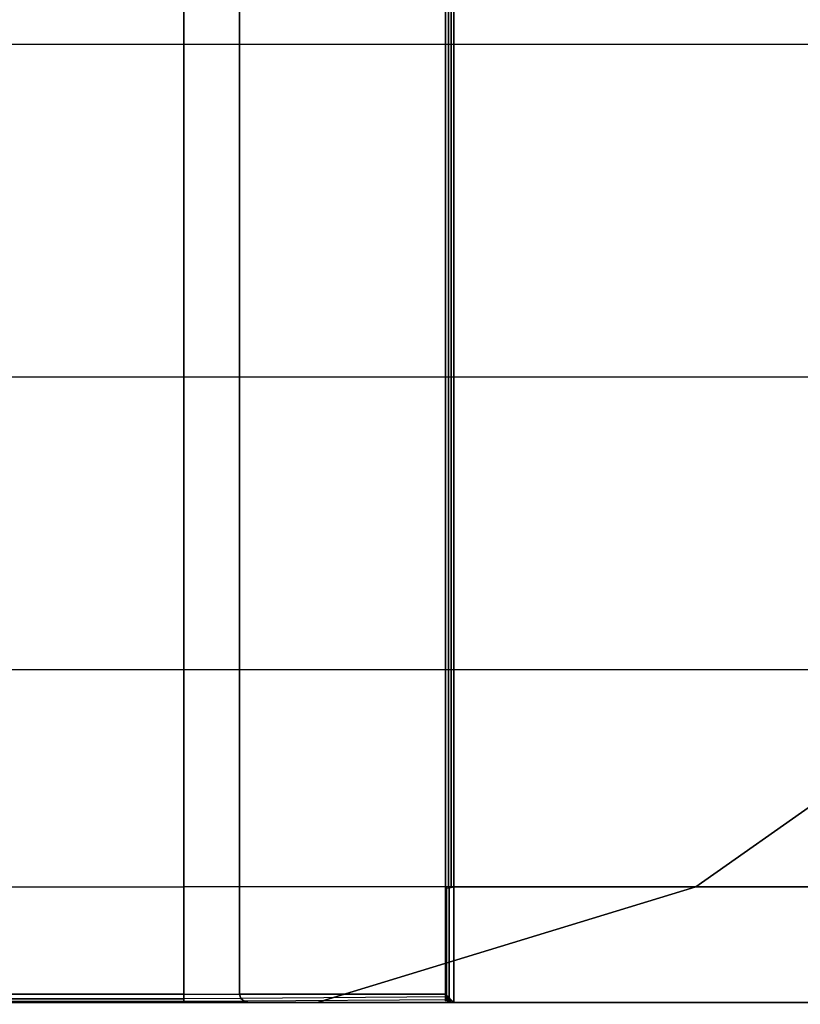
# Model space of a CAD drawing. Units: millimetres. Extents: x -1077 to 5851, y -2754 to 2069.
# Drawn here: x 1319 to 1537, y -564 to -290 of the extents above; entities that cross this region are included whole.
import ezdxf

# ---------------------------------------------------------------- set-up
doc = ezdxf.new("R2010")
doc.units = ezdxf.units.MM
doc.header["$MEASUREMENT"] = 0
doc.layers.add('Слой1', color=7, linetype='Continuous', lineweight=25)
doc.styles.get("Standard").update_dxf_attribs({"font": 'ariali.ttf', "height": 150})
doc.dimstyles.new('Стиль 150', dxfattribs={"dimtxt": 150, "dimasz": 150, "dimexe": 50, "dimexo": 0, "dimgap": 50, "dimtad": 1, "dimdec": 0, "dimdsep": 32, "dimtxsty": 'Standard', "dimcen": 150, "dimclrd": 256, "dimclre": 256, "dimadec": 0, "dimazin": 0, "dimtfac": 1, "dimtdec": 0, "dimtmove": 0, "dimatfit": 3, "dimfxl": 0, "dimlwd": -1, "dimarcsym": 0})

# ---------------------------------------------------------------- blocks, each defined once
blk = doc.blocks.new('*D3')
at = {"lineweight": -2}
for p, q in [((592.13, -397.78), (592.13, -1272.67)), ((3691.74, -458.15), (3691.74, -1272.67))]:
    blk.add_line(p, q, dxfattribs=at)
blk.add_line((742.13, -1222.67), (3541.74, -1222.67))
for points in [[(742.13, -1197.67), (742.13, -1247.67), (592.13, -1222.67)], [(3541.74, -1197.67), (3541.74, -1247.67), (3691.74, -1222.67)]]:
    blk.add_solid(points)
at = {"layer": 'Defpoints', "color": 0}
for p in [(592.13, -397.78), (3691.74, -458.15), (3691.74, -1222.67)]:
    blk.add_point(p, dxfattribs=at)
at = {"color": 0, "insert": (2141.94, -1096.09), "char_height": 150, "attachment_point": 5}
blk.add_mtext('3100', dxfattribs=at)

msp = doc.modelspace()

# ---------------------------------------------------------------- linework, layer by layer
at = {"layer": 'Слой1', "color": 7, "linetype": 'Continuous', "lineweight": 25}
for p, q in [((1380.29, -561.47), (1380.29, -31.94)), ((1380.29, -31.94), (1380.29, -561.47)), ((1437.74, -31.94), (1437.74, -561.47)), ((1437.73, -531.96), (1437.74, -64.24)), ((1437.74, -64.24), (1437.73, -531.96)), ((1438.49, -64.4), (1438.49, -531.81)), ((1438.49, -531.81), (1438.49, -64.4)), ((1439.24, -64.55), (1439.24, -531.67)), ((1439.24, -531.67), (1439.24, -64.55)), ((1440, -64.7), (1439.99, -531.52)), ((1439.99, -531.52), (1440, -64.7)), ((1364.85, -296.7), (1364.85, -203.97)), ((1364.85, -203.97), (1364.85, -296.7)), ((1184.09, -296.7), (1364.85, -296.7)), ((1364.85, -389.44), (1364.85, -296.7)), ((1364.85, -296.7), (1545.61, -296.7)), ((1364.85, -296.7), (1364.85, -389.44)), ((1184.09, -389.44), (1364.85, -389.44)), ((1364.85, -470.99), (1364.85, -389.44)), ((1364.85, -389.44), (1545.61, -389.44)), ((1364.85, -389.44), (1364.85, -470.99)), ((1184.09, -470.99), (1364.85, -470.99)), ((1364.85, -531.52), (1364.85, -470.99)), ((1364.85, -470.99), (1545.61, -470.99)), ((1364.85, -470.99), (1364.85, -531.52)), ((1545.61, -504.62), (1507.41, -531.52)), ((1507.41, -531.52), (1545.61, -504.62)), ((1184.09, -531.52), (1364.85, -531.52)), ((1507.41, -531.52), (1364.85, -531.52)), ((1364.85, -531.52), (1364.85, -563.73)), ((1364.85, -563.73), (1364.85, -531.52)), ((1401.95, -563.73), (1507.41, -531.52)), ((1507.41, -531.52), (1401.95, -563.73)), ((1437.74, -561.47), (1437.73, -531.52)), ((1437.73, -531.52), (1437.74, -531.52)), ((1437.99, -531.52), (1437.73, -531.52)), ((1437.73, -531.52), (1437.74, -561.47)), ((1437.74, -531.66), (1437.73, -531.81)), ((1437.73, -531.81), (1437.73, -531.96)), ((1437.73, -531.96), (1438.49, -531.81)), ((1437.74, -563.29), (1437.73, -531.96)), ((1437.74, -531.52), (1437.74, -531.66)), ((1438.74, -531.52), (1437.99, -531.52)), ((1437.99, -531.52), (1437.99, -562.72)), ((1437.99, -562.72), (1437.99, -531.52)), ((1438.49, -531.81), (1439.24, -531.67)), ((1440, -531.52), (1438.74, -531.52)), ((1438.74, -531.52), (1438.74, -563.47)), ((1438.74, -563.47), (1438.74, -531.52)), ((1439.24, -531.67), (1439.99, -531.52)), ((1439.99, -531.52), (1545.61, -531.52)), ((1545.61, -531.52), (1440, -531.52)), ((1440, -531.52), (1440, -563.73)), ((1440, -563.73), (1440, -531.52)), ((1507.41, -531.52), (1545.61, -531.52)), ((1220.54, -561.47), (1364.85, -561.47)), ((1364.85, -561.47), (1220.54, -561.47)), ((1364.85, -561.47), (1380.29, -561.47)), ((1364.85, -562.72), (1364.85, -561.47)), ((1364.85, -561.47), (1364.85, -562.72)), ((1437.74, -561.47), (1380.29, -561.47)), ((1380.29, -561.47), (1380.72, -562.61)), ((1380.29, -561.47), (1437.74, -561.47)), ((1380.72, -562.61), (1380.29, -561.47)), ((1438.49, -562.22), (1380.72, -562.61)), ((1437.74, -561.47), (1437.74, -562.07)), ((1437.74, -563.29), (1437.74, -561.47)), ((1437.74, -562.07), (1437.74, -561.47)), ((1437.74, -561.47), (1438.49, -562.22)), ((1437.74, -561.47), (1437.99, -562.72)), ((1437.74, -561.47), (1437.74, -563.29)), ((1438.49, -562.22), (1437.74, -561.47)), ((1437.74, -562.07), (1437.74, -562.68)), ((1437.74, -562.68), (1437.74, -562.07)), ((1437.74, -562.07), (1438.24, -562.58)), ((1438.24, -562.58), (1437.74, -562.07)), ((1438.49, -562.22), (1438.24, -562.58)), ((1438.49, -562.22), (1439.24, -562.97)), ((1439.24, -562.97), (1438.49, -562.22)), ((1364.85, -563.73), (1184.09, -563.73)), ((1364.85, -563.73), (1218.28, -563.73)), ((1218.28, -563.73), (1364.85, -563.73)), ((1219.54, -563.47), (1364.85, -563.47)), ((1364.85, -563.47), (1219.54, -563.47)), ((1220.29, -562.72), (1364.85, -562.72)), ((1364.85, -562.72), (1220.29, -562.72)), ((1380.72, -562.61), (1364.85, -562.72)), ((1364.85, -563.47), (1364.85, -562.72)), ((1364.85, -562.72), (1364.85, -563.47)), ((1381.62, -563.36), (1364.85, -563.47)), ((1364.85, -563.73), (1364.85, -563.47)), ((1364.85, -563.47), (1364.85, -563.73)), ((1382.99, -563.73), (1364.85, -563.73)), ((1364.85, -563.73), (1401.95, -563.73)), ((1380.72, -562.61), (1381.62, -563.36)), ((1381.62, -563.36), (1380.72, -562.61)), ((1439.24, -562.97), (1381.62, -563.36)), ((1381.62, -563.36), (1382.99, -563.73)), ((1382.99, -563.73), (1381.62, -563.36)), ((1440, -563.73), (1382.99, -563.73)), ((1382.99, -563.73), (1401.95, -563.73)), ((1382.99, -563.73), (1440, -563.73)), ((1401.95, -563.73), (1382.99, -563.73)), ((1401.95, -563.73), (1545.61, -563.73)), ((1545.61, -563.73), (1401.95, -563.73)), ((1437.74, -562.68), (1437.74, -563.29)), ((1437.74, -563.29), (1437.74, -562.68)), ((1437.74, -562.68), (1437.99, -562.93)), ((1437.99, -562.93), (1437.74, -562.68)), ((1437.99, -562.93), (1437.74, -563.29)), ((1437.74, -563.29), (1438.24, -563.19)), ((1438.49, -563.44), (1437.74, -563.29)), ((1438.24, -562.58), (1437.99, -562.93)), ((1437.99, -562.72), (1438.74, -563.47)), ((1437.99, -562.72), (1438.49, -563.44)), ((1438.49, -563.44), (1437.99, -562.72)), ((1437.99, -562.93), (1438.24, -563.19)), ((1438.24, -563.19), (1437.99, -562.93)), ((1438.24, -562.58), (1438.74, -563.08)), ((1438.74, -563.08), (1438.24, -562.58)), ((1438.74, -563.08), (1438.24, -563.19)), ((1438.24, -563.19), (1438.49, -563.44)), ((1438.49, -563.44), (1438.24, -563.19)), ((1439.24, -563.58), (1438.49, -563.44)), ((1439.24, -562.97), (1438.74, -563.08)), ((1438.74, -563.08), (1439.24, -563.58)), ((1439.24, -563.58), (1438.74, -563.08)), ((1438.74, -563.47), (1440, -563.73)), ((1438.74, -563.47), (1439.24, -563.58)), ((1439.24, -563.58), (1438.74, -563.47)), ((1440, -563.73), (1439.24, -562.97)), ((1439.24, -562.97), (1440, -563.73)), ((1439.24, -563.58), (1440, -563.73)), ((1440, -563.73), (1545.61, -563.73)), ((1545.61, -563.73), (1440, -563.73)), ((1545.61, -563.73), (1440, -563.73)), ((1440, -563.73), (1440, -563.73))]:
    msp.add_line(p, q, dxfattribs=at)

# ---------------------------------------------------------------- dimensions: what is measured, and where the dimension line sits
dim = msp.add_linear_dim(base=(3691.74, -1222.67), p1=(592.13, -397.78), p2=(3691.74, -458.15), dimstyle='Стиль 150')
dim.commit()
dim.dimension.update_dxf_attribs({"geometry": '*D3', "text_midpoint": (2141.94, -1096.09)})

doc.saveas('drawing.dxf')
